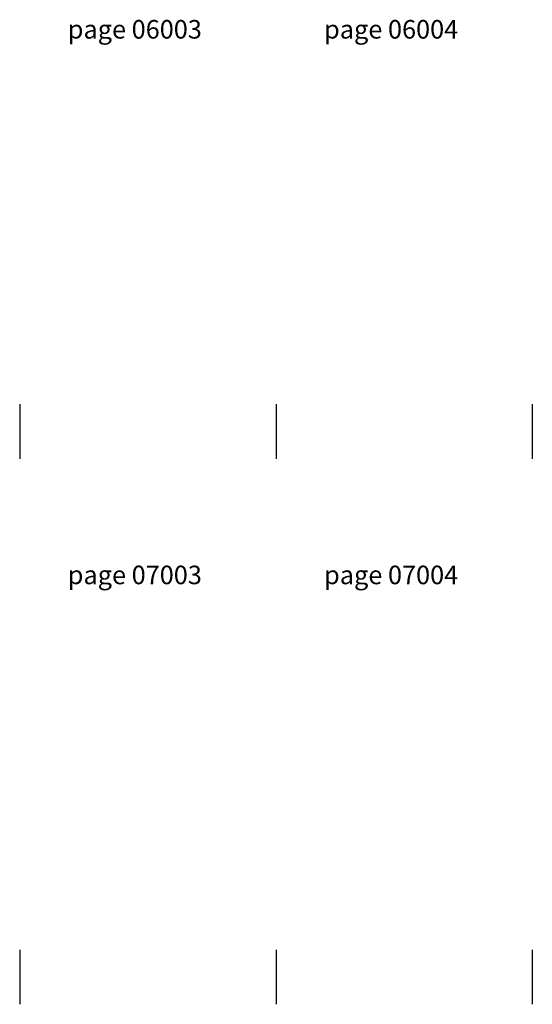
# Model space of a CAD drawing. Units: millimetres. Extents: x -319 to 11916, y -5000 to 0.
# Drawn here: x 705 to 1175, y -3550 to -2648 of the extents above; entities that cross this region are included whole.
import ezdxf

# ---------------------------------------------------------------- set-up
doc = ezdxf.new("R2010")
doc.units = ezdxf.units.MM
doc.styles.get("Standard").update_dxf_attribs({"font": 'arial.ttf'})

msp = doc.modelspace()

# ---------------------------------------------------------------- linework, layer by layer
for p, q in [((705, -3000), (705, -3050)), ((940, -3000), (940, -3050)), ((1175, -3000), (1175, -3050)), ((705, -3500), (705, -3550)), ((940, -3500), (940, -3550)), ((1175, -3500), (1175, -3550))]:
    msp.add_line(p, q)

# ---------------------------------------------------------------- texts
at = {"char_height": 17, "attachment_point": 5}
for s, insert in [('{\\fArial|b1|i0|c204|p34;page 06003}', (810.57002302, -2656.52718255)), ('{\\fArial|b1|i0|c204|p34;page 06004}', (1045.57002302, -2656.52718255)), ('{\\fArial|b1|i0|c204|p34;page 07003}', (810.57002302, -3156.52718255)), ('{\\fArial|b1|i0|c204|p34;page 07004}', (1045.57002302, -3156.52718255))]:
    msp.add_mtext(s, dxfattribs=dict(at, insert=insert))

doc.saveas('drawing.dxf')
